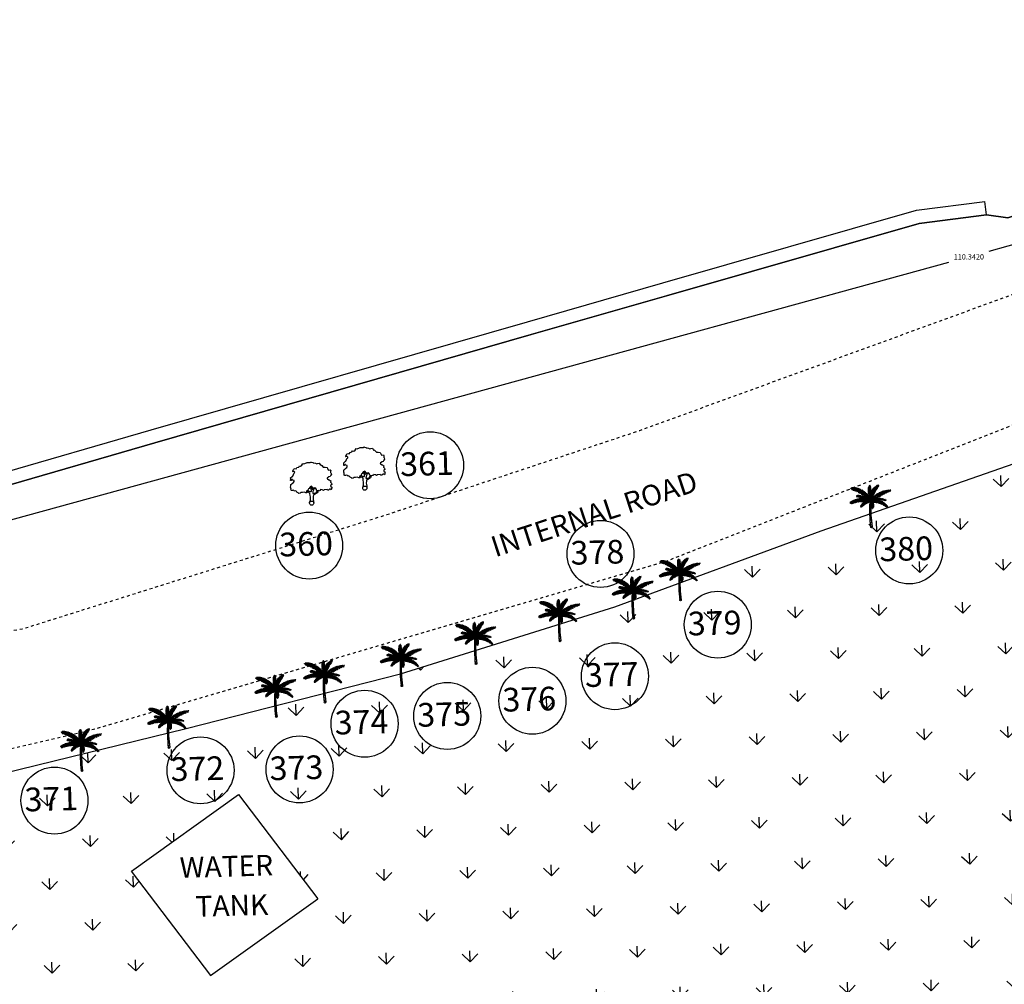
# Model space of a CAD drawing. Units: metres. Extents: x 279492 to 279998, y 2116899 to 2117277.
# Drawn here: x 279588 to 279622, y 2117173 to 2117206 of the extents above; entities that cross this region are included whole.
import ezdxf
from ezdxf.enums import TextEntityAlignment as Align

# ---------------------------------------------------------------- set-up
doc = ezdxf.new("R2010")
doc.units = ezdxf.units.M
doc.header["$MEASUREMENT"] = 0
doc.header["$PDMODE"] = 35
doc.header["$PDSIZE"] = 0.1
doc.linetypes.add('DASHED2', pattern=[0.375, 0.25, -0.125])
for name, color, linetype in [('BO', 2, 'Continuous'), ('DIM', 8, 'Continuous'), ('footpath', 252, 'Continuous'), ('HACH', 251, 'Continuous'), ('TEXT', 7, 'Continuous'), ('TREE', 94, 'Continuous'), ('WALL', 5, 'Continuous'), ('water tank', 122, 'Continuous')]:
    doc.layers.add(name, color=color, linetype=linetype)
doc.styles.add('AUDIT_D_091202190503-0', font='txt')
doc.styles.get("Standard").update_dxf_attribs({"font": 'BOOKOS.TTF'})
doc.linetypes.add('FENCELINE1', pattern='A,0.25,-0.1,[133,ltypeshp.shx,S=0.1,R=0,X=-0.1,Y=0],-0.1,1', length=1.45)
doc.dimstyles.get("Standard").update_dxf_attribs({"dimtxt": 0.18, "dimasz": 0.18, "dimexe": 0.18, "dimexo": 0.0625, "dimgap": 0.09, "dimtad": 0, "dimtih": 1, "dimtoh": 1, "dimdec": 4, "dimzin": 0, "dimdsep": 46, "dimtxsty": 'Standard', "dimcen": 0.09, "dimadec": 0, "dimazin": 0, "dimtfac": 1, "dimtdec": 4, "dimtofl": 0, "dimtmove": 0, "dimatfit": 3, "dimfxl": 1, "dimtolj": 1, "dimtzin": 0, "dimarcsym": 0})

# ---------------------------------------------------------------- blocks, each defined once
blk = doc.blocks.new('J1')
at = {"layer": 'TREE'}
for points in [[(-0.197, 0.074), (-0.106, 0.291), (-0.109, 0.616), (-0.134, 0.749), (-0.151, 0.935), (-0.236, 1.027), (-0.385, 1.103), (-0.432, 1.187), (-0.5, 1.164), (-0.453, 1.078), (-0.437, 1.01), (-0.545, 1.009), (-0.709, 1.097), (-0.861, 1.055), (-1.012, 1.069), (-1.095, 1.007), (-1.227, 0.975), (-1.281, 1.028), (-1.405, 1.089), (-1.452, 1.166), (-1.514, 1.236), (-1.576, 1.211), (-1.654, 1.257), (-1.732, 1.319), (-1.84, 1.287), (-1.917, 1.271), (-1.964, 1.301), (-1.981, 1.434), (-1.959, 1.527), (-1.997, 1.589), (-1.976, 1.753), (-1.968, 1.861), (-1.869, 1.93), (-1.793, 2.002), (-1.7, 2.049), (-1.645, 2.133), (-1.646, 2.235), (-1.801, 2.272), (-1.811, 2.358), (-1.857, 2.333), (-1.934, 2.255), (-1.987, 2.264), (-1.957, 2.403), (-1.973, 2.496), (-1.835, 2.636), (-1.758, 2.675), (-1.697, 2.823), (-1.652, 2.932), (-1.575, 2.995), (-1.553, 3.057), (-1.637, 3.109), (-1.755, 3.086), (-1.792, 3.108), (-1.755, 3.148), (-1.7, 3.233), (-1.679, 3.319), (-1.617, 3.366), (-1.495, 3.416), (-1.426, 3.361), (-1.343, 3.485), (-1.15, 3.54), (-1.081, 3.637), (-0.971, 3.623), (-0.847, 3.706), (-0.75, 3.872), (-0.64, 3.83), (-0.399, 3.927), (-0.33, 3.949), (-0.213, 3.944), (-0.16, 3.935), (-0.027, 3.952), (0.041, 3.992), (0.088, 3.977), (0.221, 3.954), (0.252, 3.916), (0.329, 3.908), (0.469, 3.878), (0.602, 3.811), (0.684, 3.844), (0.836, 3.844), (0.947, 3.665), (1.002, 3.678), (1.085, 3.623), (1.222, 3.457), (1.402, 3.457), (1.595, 3.416), (1.636, 3.278), (1.719, 3.154), (1.892, 3.175), (1.938, 3.107), (1.924, 3.005), (1.924, 2.937), (1.956, 2.897), (1.997, 2.758), (1.926, 2.664), (1.859, 2.533), (1.742, 2.502), (1.572, 2.398), (1.566, 2.352), (1.589, 2.306), (1.737, 2.223), (1.775, 2.208), (1.846, 2.162), (1.915, 2.116), (1.87, 1.983), (1.932, 1.93), (1.964, 1.884), (2.004, 1.76), (1.903, 1.689), (1.888, 1.605), (2.006, 1.488), (1.991, 1.426), (1.977, 1.34), (1.938, 1.24), (1.844, 1.301), (1.776, 1.307), (1.675, 1.213), (1.575, 1.222), (1.528, 1.274), (1.25, 1.249), (1.167, 1.193), (1.056, 1.276), (0.901, 1.315), (0.871, 1.237), (0.847, 1.19), (0.794, 1.19), (0.732, 1.196), (0.646, 1.164), (0.568, 1.173), (0.506, 1.234), (0.498, 1.327), (0.442, 1.426), (0.349, 1.465), (0.248, 1.44), (0.17, 1.439), (0.132, 1.503), (0.069, 1.611), (-0.017, 1.664), (-0.024, 1.626), (-0.116, 1.585), (-0.147, 1.517), (-0.217, 1.414), (-0.278, 1.383), (-0.324, 1.281), (-0.432, 1.187)], [(-0.11, 1.579), (-0.094, 1.524), (-0.047, 1.438), (-0.031, 1.36), (-0.021, 1.299), (-0.021, 1.261), (-0.021, 1.214), (-0.029, 1.137), (-0.059, 1.097), (-0.121, 1.105), (-0.184, 1.136), (-0.23, 1.158), (-0.299, 1.197), (-0.37, 1.234)], [(0.21, 1.433), (0.164, 1.377), (0.149, 1.324), (0.094, 1.33), (0.062, 1.401), (0.039, 1.472), (-0.024, 1.61)], [(0.349, 1.45), (0.248, 1.363), (0.218, 1.285), (0.181, 1.207), (0.157, 1.123), (0.151, 1.052), (0.136, 0.959), (0.152, 0.937), (0.199, 0.922), (0.236, 0.922), (0.307, 0.945), (0.446, 0.992), (0.476, 1.039), (0.531, 1.11), (0.562, 1.164)], [(0.655, 1.164), (0.624, 1.071), (0.57, 0.978), (0.308, 0.821), (0.237, 0.805), (0.191, 0.727), (0.17, 0.658), (0.147, 0.472), (0.163, 0.364), (0.192, 0.173), (0.206, 0)]]:
    blk.add_lwpolyline(points, dxfattribs=at)
blk.add_circle((0, 0), 0.206, dxfattribs=at)
blk = doc.blocks.new('C1')
at = {"layer": 'TREE'}
for p, q in [((-0.452, 0.963), (-0.446, 0.949)), ((-0.426, 0.963), (-0.452, 0.963)), ((-0.413, 0.942), (-0.426, 0.963)), ((-0.418, 0.962), (-0.407, 0.94)), ((-0.398, 0.961), (-0.418, 0.962)), ((-0.378, 0.932), (-0.398, 0.961)), ((-0.388, 0.96), (-0.375, 0.931)), ((-0.367, 0.958), (-0.388, 0.96)), ((-0.348, 0.923), (-0.367, 0.958)), ((-0.037, 0.965), (-0.035, 0.975)), ((-0.012, 0.935), (-0.037, 0.965)), ((-0.035, 0.975), (-0.014, 0.953)), ((-0.027, 0.992), (-0.032, 0.984)), ((-0.032, 0.984), (-0.012, 0.959)), ((-0.013, 0.975), (-0.027, 0.992)), ((-0.019, 1), (-0.023, 0.996)), ((-0.023, 0.996), (-0.013, 0.979)), ((-0.014, 0.994), (-0.019, 1)), ((-0.009, 1.003), (-0.014, 0.994)), ((-0.013, 0.979), (-0.003, 1.001)), ((0.002, 0.996), (-0.013, 0.974)), ((-0.012, 0.96), (0.006, 0.989)), ((0.007, 0.981), (-0.012, 0.954)), ((-0.012, 0.938), (0.008, 0.972)), ((0.01, 0.964), (-0.011, 0.929)), ((-0.003, 1.001), (-0.009, 1.003)), ((0.006, 0.989), (0.002, 0.996)), ((0.008, 0.972), (0.007, 0.981)), ((0.011, 0.951), (0.01, 0.964)), ((0.09, 0.942), (0.111, 0.963)), ((0.101, 0.923), (0.111, 0.963)), ((0.122, 0.972), (0.11, 0.931)), ((0.122, 0.972), (0.142, 0.988)), ((0.142, 0.988), (0.129, 0.952)), ((0.195, 0.964), (0.131, 0.952)), ((0.143, 0.967), (0.152, 0.995)), ((0.205, 0.981), (0.151, 0.972)), ((0.152, 0.995), (0.171, 1.006)), ((0.16, 0.984), (0.171, 1.006)), ((0.161, 0.981), (0.205, 0.989)), ((0.174, 1.006), (0.168, 0.99)), ((0.18, 1.012), (0.174, 1.006)), ((0.176, 0.997), (0.209, 1.004)), ((0.18, 1.001), (0.18, 1.012)), ((0.21, 1.01), (0.183, 1.003)), ((0.195, 0.964), (0.205, 0.981)), ((0.205, 0.989), (0.209, 1.004)), ((0.209, 1.004), (0.21, 1.01)), ((-0.47, 0.955), (-0.448, 0.953)), ((-0.468, 0.947), (-0.47, 0.955)), ((-0.437, 0.946), (-0.468, 0.947)), ((-0.465, 0.942), (-0.42, 0.943)), ((-0.458, 0.931), (-0.465, 0.942)), ((-0.385, 0.934), (-0.458, 0.931)), ((-0.45, 0.92), (-0.373, 0.931)), ((-0.434, 0.91), (-0.45, 0.92)), ((-0.34, 0.918), (-0.434, 0.91)), ((-0.415, 0.904), (-0.325, 0.914)), ((-0.398, 0.896), (-0.415, 0.904)), ((-0.293, 0.899), (-0.398, 0.896)), ((-0.383, 0.89), (-0.284, 0.895)), ((-0.353, 0.877), (-0.383, 0.89)), ((-0.358, 0.955), (-0.343, 0.921)), ((-0.336, 0.949), (-0.358, 0.955)), ((-0.251, 0.879), (-0.353, 0.877)), ((-0.332, 0.764), (-0.34, 0.76)), ((-0.34, 0.76), (-0.339, 0.754)), ((-0.339, 0.754), (-0.323, 0.761)), ((-0.337, 0.871), (-0.245, 0.874)), ((-0.302, 0.855), (-0.337, 0.871)), ((-0.337, 0.749), (-0.312, 0.757)), ((-0.334, 0.744), (-0.337, 0.749)), ((-0.315, 0.91), (-0.336, 0.949)), ((-0.336, 0.77), (-0.33, 0.771)), ((-0.336, 0.77), (-0.332, 0.764)), ((-0.297, 0.753), (-0.334, 0.744)), ((-0.324, 0.761), (-0.33, 0.771)), ((-0.328, 0.74), (-0.292, 0.751)), ((-0.313, 0.737), (-0.328, 0.74)), ((-0.32, 0.774), (-0.326, 0.772)), ((-0.326, 0.772), (-0.322, 0.761)), ((-0.323, 0.947), (-0.306, 0.906)), ((-0.305, 0.942), (-0.323, 0.947)), ((-0.307, 0.756), (-0.32, 0.774)), ((-0.313, 0.773), (-0.303, 0.755)), ((-0.302, 0.772), (-0.313, 0.773)), ((-0.279, 0.748), (-0.313, 0.737)), ((-0.307, 0.734), (-0.274, 0.745)), ((-0.295, 0.733), (-0.307, 0.734)), ((-0.289, 0.898), (-0.305, 0.942)), ((-0.216, 0.856), (-0.302, 0.855)), ((-0.286, 0.75), (-0.302, 0.772)), ((-0.296, 0.771), (-0.281, 0.749)), ((-0.282, 0.768), (-0.296, 0.771)), ((-0.255, 0.741), (-0.295, 0.733)), ((-0.292, 0.936), (-0.283, 0.896)), ((-0.269, 0.929), (-0.292, 0.936)), ((-0.291, 0.846), (-0.208, 0.851)), ((-0.274, 0.837), (-0.291, 0.846)), ((-0.284, 0.729), (-0.251, 0.739)), ((-0.275, 0.726), (-0.284, 0.729)), ((-0.269, 0.745), (-0.282, 0.768)), ((-0.275, 0.767), (-0.265, 0.744)), ((-0.261, 0.764), (-0.275, 0.767)), ((-0.236, 0.734), (-0.275, 0.726)), ((-0.184, 0.834), (-0.274, 0.837)), ((-0.271, 0.725), (-0.231, 0.733)), ((-0.258, 0.722), (-0.271, 0.725)), ((-0.254, 0.881), (-0.269, 0.929)), ((-0.248, 0.738), (-0.261, 0.764)), ((-0.258, 0.923), (-0.248, 0.877)), ((-0.235, 0.913), (-0.258, 0.923)), ((-0.258, 0.828), (-0.175, 0.828)), ((-0.232, 0.813), (-0.258, 0.828)), ((-0.218, 0.727), (-0.258, 0.722)), ((-0.255, 0.764), (-0.244, 0.736)), ((-0.243, 0.76), (-0.255, 0.764)), ((-0.251, 0.719), (-0.211, 0.726)), ((-0.235, 0.713), (-0.251, 0.719)), ((-0.226, 0.73), (-0.243, 0.76)), ((-0.221, 0.862), (-0.235, 0.913)), ((-0.195, 0.718), (-0.235, 0.713)), ((-0.233, 0.757), (-0.219, 0.729)), ((-0.222, 0.753), (-0.233, 0.757)), ((-0.155, 0.811), (-0.232, 0.813)), ((-0.228, 0.71), (-0.188, 0.717)), ((-0.225, 0.909), (-0.217, 0.859)), ((-0.21, 0.9), (-0.225, 0.909)), ((-0.205, 0.724), (-0.222, 0.753)), ((-0.22, 0.804), (-0.148, 0.805)), ((-0.201, 0.792), (-0.22, 0.804)), ((-0.213, 0.751), (-0.2, 0.722)), ((-0.199, 0.746), (-0.213, 0.751)), ((-0.198, 0.846), (-0.21, 0.9)), ((-0.201, 0.893), (-0.195, 0.843)), ((-0.186, 0.885), (-0.201, 0.893)), ((-0.129, 0.79), (-0.201, 0.792)), ((-0.181, 0.714), (-0.199, 0.746)), ((-0.19, 0.783), (-0.122, 0.784)), ((-0.176, 0.771), (-0.19, 0.783)), ((-0.19, 0.744), (-0.175, 0.713)), ((-0.177, 0.74), (-0.19, 0.744)), ((-0.175, 0.829), (-0.186, 0.885)), ((-0.157, 0.706), (-0.177, 0.74)), ((-0.109, 0.768), (-0.176, 0.771)), ((-0.175, 0.878), (-0.171, 0.825)), ((-0.156, 0.865), (-0.175, 0.878)), ((-0.166, 0.736), (-0.154, 0.703)), ((-0.155, 0.731), (-0.166, 0.736)), ((-0.164, 0.762), (-0.101, 0.763)), ((-0.151, 0.752), (-0.164, 0.762)), ((-0.151, 0.809), (-0.156, 0.865)), ((-0.132, 0.693), (-0.155, 0.731)), ((-0.089, 0.748), (-0.151, 0.752)), ((-0.149, 0.859), (-0.144, 0.802)), ((-0.133, 0.846), (-0.149, 0.859)), ((-0.146, 0.729), (-0.125, 0.69)), ((-0.129, 0.721), (-0.146, 0.729)), ((-0.142, 0.743), (-0.085, 0.745)), ((-0.125, 0.73), (-0.142, 0.743)), ((-0.127, 0.788), (-0.133, 0.846)), ((-0.105, 0.68), (-0.129, 0.721)), ((-0.125, 0.84), (-0.122, 0.783)), ((-0.111, 0.826), (-0.125, 0.84)), ((-0.07, 0.727), (-0.125, 0.73)), ((-0.12, 0.722), (-0.067, 0.723)), ((-0.108, 0.711), (-0.12, 0.722)), ((-0.104, 0.766), (-0.111, 0.826)), ((-0.103, 0.817), (-0.1, 0.762)), ((-0.09, 0.802), (-0.103, 0.817)), ((-0.081, 0.741), (-0.09, 0.802)), ((-0.083, 0.797), (-0.075, 0.734)), ((-0.064, 0.775), (-0.083, 0.797)), ((-0.052, 0.703), (-0.064, 0.775)), ((-0.053, 0.758), (-0.048, 0.697)), ((-0.042, 0.742), (-0.053, 0.758)), ((-0.045, 0.883), (-0.044, 0.899)), ((-0.008, 0.845), (-0.045, 0.883)), ((-0.045, 0.875), (-0.007, 0.837)), ((-0.045, 0.854), (-0.045, 0.875)), ((-0.007, 0.811), (-0.045, 0.854)), ((-0.044, 0.91), (-0.042, 0.927)), ((-0.009, 0.868), (-0.044, 0.91)), ((-0.044, 0.899), (-0.008, 0.86)), ((-0.044, 0.839), (-0.006, 0.803)), ((-0.044, 0.82), (-0.044, 0.839)), ((-0.006, 0.779), (-0.044, 0.82)), ((-0.043, 0.809), (-0.005, 0.771)), ((-0.042, 0.79), (-0.043, 0.809)), ((-0.042, 0.927), (-0.01, 0.89)), ((-0.006, 0.747), (-0.042, 0.79)), ((-0.028, 0.67), (-0.042, 0.742)), ((-0.04, 0.94), (-0.039, 0.954)), ((-0.01, 0.9), (-0.04, 0.94)), ((-0.04, 0.777), (-0.004, 0.739)), ((-0.037, 0.753), (-0.04, 0.777)), ((-0.039, 0.954), (-0.011, 0.925)), ((-0.004, 0.717), (-0.037, 0.753)), ((-0.034, 0.737), (-0.005, 0.71)), ((-0.029, 0.715), (-0.034, 0.737)), ((-0.029, 0.722), (-0.023, 0.662)), ((-0.018, 0.703), (-0.029, 0.722)), ((-0.016, 0.711), (-0.011, 0.748)), ((-0.011, 0.918), (0.011, 0.951)), ((0.013, 0.943), (-0.011, 0.913)), ((-0.011, 0.748), (0.002, 0.688)), ((-0.01, 0.897), (0.014, 0.931)), ((0.016, 0.922), (-0.009, 0.89)), ((-0.009, 0.875), (0.017, 0.91)), ((0.019, 0.897), (-0.008, 0.869)), ((-0.008, 0.851), (0.019, 0.886)), ((0.02, 0.875), (-0.008, 0.842)), ((-0.006, 0.819), (0.02, 0.859)), ((0.021, 0.846), (-0.006, 0.81)), ((-0.005, 0.773), (0.023, 0.822)), ((0.024, 0.803), (-0.005, 0.762)), ((-0.005, 0.733), (0.023, 0.779)), ((0.005, 0.701), (-0.005, 0.772)), ((0.023, 0.763), (-0.004, 0.727)), ((-0.004, 0.706), (0.023, 0.74)), ((0.021, 0.725), (-0.004, 0.694)), ((0, 0.672), (0.064, 0.74)), ((0.003, 0.798), (0.018, 0.835)), ((0.003, 0.798), (0.007, 0.719)), ((0.005, 0.706), (0.072, 0.761)), ((0.077, 0.773), (0.009, 0.72)), ((0.014, 0.931), (0.013, 0.943)), ((0.017, 0.91), (0.016, 0.922)), ((0.088, 0.796), (0.016, 0.753)), ((0.018, 0.835), (0.02, 0.766)), ((0.019, 0.886), (0.019, 0.897)), ((0.019, 0.701), (0.021, 0.725)), ((0.02, 0.859), (0.02, 0.875)), ((0.02, 0.766), (0.095, 0.811)), ((0.023, 0.822), (0.021, 0.846)), ((0.023, 0.779), (0.024, 0.803)), ((0.023, 0.74), (0.023, 0.763)), ((0.026, 0.851), (0.046, 0.886)), ((0.026, 0.783), (0.026, 0.851)), ((0.027, 0.69), (0.073, 0.737)), ((0.031, 0.797), (0.105, 0.831)), ((0.073, 0.737), (0.031, 0.659)), ((0.11, 0.837), (0.038, 0.813)), ((0.044, 0.827), (0.046, 0.886)), ((0.056, 0.9), (0.048, 0.839)), ((0.123, 0.861), (0.05, 0.84)), ((0.052, 0.677), (0.094, 0.753)), ((0.055, 0.849), (0.129, 0.871)), ((0.056, 0.9), (0.077, 0.927)), ((0.064, 0.74), (0.072, 0.761)), ((0.077, 0.927), (0.071, 0.877)), ((0.071, 0.876), (0.145, 0.896)), ((0.077, 0.773), (0.088, 0.796)), ((0.081, 0.894), (0.09, 0.942)), ((0.153, 0.907), (0.085, 0.891)), ((0.127, 0.775), (0.093, 0.711)), ((0.094, 0.753), (0.127, 0.775)), ((0.095, 0.811), (0.105, 0.831)), ((0.166, 0.926), (0.1, 0.915)), ((0.106, 0.926), (0.175, 0.937)), ((0.108, 0.721), (0.219, 0.731)), ((0.109, 0.723), (0.14, 0.779)), ((0.11, 0.837), (0.123, 0.861)), ((0.121, 0.941), (0.188, 0.954)), ((0.129, 0.871), (0.145, 0.896)), ((0.14, 0.779), (0.175, 0.802)), ((0.147, 0.747), (0.175, 0.802)), ((0.148, 0.749), (0.253, 0.752)), ((0.153, 0.907), (0.166, 0.926)), ((0.187, 0.809), (0.16, 0.755)), ((0.175, 0.937), (0.188, 0.954)), ((0.27, 0.76), (0.175, 0.763)), ((0.187, 0.809), (0.209, 0.819)), ((0.209, 0.819), (0.191, 0.773)), ((0.204, 0.78), (0.223, 0.825)), ((0.302, 0.779), (0.213, 0.784)), ((0.219, 0.731), (0.253, 0.752)), ((0.223, 0.825), (0.247, 0.835)), ((0.227, 0.793), (0.247, 0.835)), ((0.236, 0.794), (0.32, 0.788)), ((0.261, 0.84), (0.239, 0.799)), ((0.261, 0.84), (0.287, 0.85)), ((0.287, 0.85), (0.265, 0.809)), ((0.27, 0.76), (0.302, 0.779)), ((0.276, 0.811), (0.346, 0.801)), ((0.278, 0.816), (0.304, 0.856)), ((0.366, 0.809), (0.294, 0.818)), ((0.303, 0.824), (0.331, 0.862)), ((0.304, 0.856), (0.331, 0.862)), ((0.346, 0.866), (0.312, 0.825)), ((0.32, 0.788), (0.346, 0.801)), ((0.395, 0.823), (0.33, 0.833)), ((0.346, 0.866), (0.374, 0.872)), ((0.374, 0.872), (0.354, 0.842)), ((0.358, 0.84), (0.414, 0.828)), ((0.366, 0.809), (0.395, 0.823)), ((0.369, 0.845), (0.392, 0.875)), ((0.391, 0.852), (0.41, 0.878)), ((0.392, 0.875), (0.41, 0.878)), ((0.395, 0.851), (0.423, 0.88)), ((0.4, 0.85), (0.45, 0.843)), ((0.414, 0.828), (0.45, 0.843)), ((0.464, 0.848), (0.42, 0.857)), ((0.423, 0.88), (0.456, 0.883)), ((0.428, 0.859), (0.456, 0.883)), ((0.453, 0.866), (0.487, 0.885)), ((0.464, 0.848), (0.492, 0.857)), ((0.492, 0.857), (0.47, 0.865)), ((0.478, 0.853), (0.492, 0.857)), ((0.501, 0.885), (0.484, 0.871)), ((0.487, 0.885), (0.501, 0.885)), ((-0.496, 0.608), (-0.505, 0.604)), ((-0.505, 0.604), (-0.493, 0.598)), ((-0.493, 0.598), (-0.498, 0.589)), ((-0.498, 0.589), (-0.492, 0.584)), ((-0.473, 0.606), (-0.496, 0.608)), ((-0.492, 0.584), (-0.476, 0.603)), ((-0.479, 0.619), (-0.49, 0.612)), ((-0.49, 0.612), (-0.467, 0.608)), ((-0.47, 0.607), (-0.485, 0.581)), ((-0.485, 0.581), (-0.478, 0.579)), ((-0.451, 0.614), (-0.479, 0.619)), ((-0.478, 0.579), (-0.451, 0.614)), ((-0.46, 0.628), (-0.471, 0.624)), ((-0.471, 0.624), (-0.446, 0.617)), ((-0.444, 0.616), (-0.469, 0.578)), ((-0.469, 0.578), (-0.457, 0.579)), ((-0.43, 0.623), (-0.46, 0.628)), ((-0.457, 0.579), (-0.423, 0.624)), ((-0.44, 0.639), (-0.452, 0.634)), ((-0.452, 0.634), (-0.426, 0.625)), ((-0.419, 0.625), (-0.446, 0.582)), ((-0.446, 0.582), (-0.427, 0.589)), ((-0.407, 0.63), (-0.44, 0.639)), ((-0.416, 0.648), (-0.429, 0.644)), ((-0.429, 0.644), (-0.401, 0.632)), ((-0.427, 0.589), (-0.406, 0.628)), ((-0.4, 0.632), (-0.42, 0.59)), ((-0.42, 0.59), (-0.408, 0.593)), ((-0.385, 0.637), (-0.416, 0.648)), ((-0.394, 0.656), (-0.408, 0.652)), ((-0.408, 0.652), (-0.382, 0.639)), ((-0.408, 0.593), (-0.385, 0.636)), ((-0.381, 0.637), (-0.402, 0.595)), ((-0.402, 0.595), (-0.389, 0.599)), ((-0.365, 0.642), (-0.394, 0.656)), ((-0.389, 0.599), (-0.364, 0.641)), ((-0.371, 0.664), (-0.386, 0.661)), ((-0.386, 0.661), (-0.36, 0.643)), ((-0.36, 0.642), (-0.383, 0.6)), ((-0.383, 0.6), (-0.367, 0.603)), ((-0.338, 0.647), (-0.371, 0.664)), ((-0.367, 0.603), (-0.339, 0.647)), ((-0.351, 0.67), (-0.364, 0.667)), ((-0.364, 0.667), (-0.333, 0.649)), ((-0.333, 0.648), (-0.36, 0.606)), ((-0.36, 0.606), (-0.341, 0.608)), ((-0.309, 0.653), (-0.351, 0.67)), ((-0.341, 0.608), (-0.309, 0.652)), ((-0.314, 0.678), (-0.34, 0.673)), ((-0.34, 0.673), (-0.305, 0.656)), ((-0.304, 0.653), (-0.33, 0.611)), ((-0.33, 0.611), (-0.318, 0.614)), ((-0.318, 0.614), (-0.283, 0.655)), ((-0.283, 0.657), (-0.314, 0.678)), ((-0.281, 0.655), (-0.306, 0.615)), ((-0.306, 0.615), (-0.292, 0.618)), ((-0.288, 0.684), (-0.303, 0.681)), ((-0.303, 0.681), (-0.271, 0.658)), ((-0.292, 0.618), (-0.264, 0.658)), ((-0.249, 0.66), (-0.288, 0.684)), ((-0.258, 0.658), (-0.281, 0.619)), ((-0.281, 0.619), (-0.271, 0.62)), ((-0.259, 0.688), (-0.277, 0.685)), ((-0.277, 0.685), (-0.242, 0.66)), ((-0.271, 0.62), (-0.237, 0.659)), ((-0.232, 0.66), (-0.263, 0.62)), ((-0.263, 0.62), (-0.245, 0.623)), ((-0.221, 0.661), (-0.259, 0.688)), ((-0.23, 0.506), (-0.249, 0.498)), ((-0.249, 0.498), (-0.249, 0.491)), ((-0.249, 0.491), (-0.241, 0.492)), ((-0.241, 0.515), (-0.246, 0.506)), ((-0.246, 0.506), (-0.221, 0.511)), ((-0.226, 0.689), (-0.245, 0.688)), ((-0.245, 0.688), (-0.212, 0.661)), ((-0.245, 0.623), (-0.207, 0.661)), ((-0.212, 0.523), (-0.241, 0.515)), ((-0.241, 0.492), (-0.23, 0.502)), ((-0.232, 0.532), (-0.239, 0.523)), ((-0.239, 0.523), (-0.205, 0.528)), ((-0.203, 0.66), (-0.233, 0.624)), ((-0.233, 0.624), (-0.216, 0.625)), ((-0.191, 0.543), (-0.232, 0.532)), ((-0.23, 0.502), (-0.23, 0.491)), ((-0.23, 0.491), (-0.222, 0.493)), ((-0.216, 0.706), (-0.228, 0.71)), ((-0.186, 0.661), (-0.226, 0.689)), ((-0.217, 0.555), (-0.226, 0.543)), ((-0.226, 0.543), (-0.185, 0.548)), ((-0.222, 0.493), (-0.22, 0.513)), ((-0.169, 0.563), (-0.217, 0.555)), ((-0.216, 0.516), (-0.217, 0.496)), ((-0.217, 0.496), (-0.206, 0.501)), ((-0.168, 0.709), (-0.216, 0.706)), ((-0.216, 0.625), (-0.171, 0.66)), ((-0.212, 0.689), (-0.172, 0.66)), ((-0.185, 0.688), (-0.212, 0.689)), ((-0.198, 0.576), (-0.208, 0.563)), ((-0.208, 0.563), (-0.163, 0.567)), ((-0.206, 0.501), (-0.202, 0.532)), ((-0.167, 0.66), (-0.203, 0.625)), ((-0.203, 0.625), (-0.188, 0.627)), ((-0.202, 0.701), (-0.162, 0.706)), ((-0.19, 0.695), (-0.202, 0.701)), ((-0.197, 0.537), (-0.2, 0.505)), ((-0.2, 0.505), (-0.19, 0.516)), ((-0.142, 0.582), (-0.198, 0.576)), ((-0.141, 0.698), (-0.19, 0.695)), ((-0.19, 0.516), (-0.185, 0.548)), ((-0.188, 0.627), (-0.142, 0.659)), ((-0.178, 0.595), (-0.188, 0.587)), ((-0.188, 0.587), (-0.136, 0.584)), ((-0.14, 0.658), (-0.185, 0.688)), ((-0.181, 0.551), (-0.185, 0.519)), ((-0.185, 0.519), (-0.175, 0.526)), ((-0.132, 0.657), (-0.179, 0.626)), ((-0.179, 0.626), (-0.15, 0.628)), ((-0.118, 0.595), (-0.178, 0.595)), ((-0.177, 0.691), (-0.134, 0.694)), ((-0.165, 0.684), (-0.177, 0.691)), ((-0.175, 0.526), (-0.168, 0.564)), ((-0.163, 0.567), (-0.169, 0.532)), ((-0.169, 0.532), (-0.156, 0.54)), ((-0.154, 0.61), (-0.166, 0.602)), ((-0.166, 0.602), (-0.111, 0.597)), ((-0.11, 0.683), (-0.165, 0.684)), ((-0.164, 0.687), (-0.13, 0.657)), ((-0.136, 0.684), (-0.164, 0.687)), ((-0.156, 0.54), (-0.148, 0.577)), ((-0.098, 0.606), (-0.154, 0.61)), ((-0.15, 0.628), (-0.1, 0.653)), ((-0.143, 0.58), (-0.15, 0.545)), ((-0.15, 0.545), (-0.139, 0.55)), ((-0.148, 0.677), (-0.102, 0.679)), ((-0.129, 0.668), (-0.148, 0.677)), ((-0.128, 0.624), (-0.143, 0.617)), ((-0.143, 0.617), (-0.093, 0.608)), ((-0.139, 0.55), (-0.128, 0.589)), ((-0.091, 0.652), (-0.136, 0.684)), ((-0.096, 0.652), (-0.134, 0.628)), ((-0.134, 0.628), (-0.125, 0.627)), ((-0.08, 0.669), (-0.129, 0.668)), ((-0.122, 0.592), (-0.129, 0.558)), ((-0.129, 0.558), (-0.118, 0.566)), ((-0.076, 0.616), (-0.128, 0.624)), ((-0.125, 0.627), (-0.072, 0.649)), ((-0.104, 0.634), (-0.119, 0.629)), ((-0.119, 0.629), (-0.069, 0.617)), ((-0.118, 0.716), (-0.099, 0.678)), ((-0.103, 0.709), (-0.118, 0.716)), ((-0.118, 0.684), (-0.075, 0.651)), ((-0.092, 0.682), (-0.118, 0.684)), ((-0.118, 0.663), (-0.075, 0.666)), ((-0.103, 0.657), (-0.118, 0.663)), ((-0.118, 0.566), (-0.104, 0.602)), ((-0.099, 0.603), (-0.111, 0.569)), ((-0.111, 0.569), (-0.093, 0.58)), ((-0.064, 0.647), (-0.11, 0.626)), ((-0.11, 0.626), (-0.076, 0.625)), ((-0.053, 0.706), (-0.108, 0.711)), ((-0.051, 0.623), (-0.104, 0.634)), ((-0.079, 0.669), (-0.103, 0.709)), ((-0.056, 0.656), (-0.103, 0.657)), ((-0.099, 0.702), (-0.05, 0.701)), ((-0.089, 0.692), (-0.099, 0.702)), ((-0.093, 0.65), (-0.051, 0.653)), ((-0.077, 0.641), (-0.093, 0.65)), ((-0.093, 0.58), (-0.08, 0.613)), ((-0.051, 0.648), (-0.092, 0.682)), ((-0.082, 0.64), (-0.092, 0.637)), ((-0.092, 0.637), (-0.049, 0.624)), ((-0.09, 0.702), (-0.075, 0.666)), ((-0.076, 0.695), (-0.09, 0.702)), ((-0.035, 0.683), (-0.089, 0.692)), ((-0.075, 0.614), (-0.086, 0.582)), ((-0.086, 0.582), (-0.072, 0.59)), ((-0.024, 0.63), (-0.082, 0.64)), ((-0.077, 0.68), (-0.032, 0.677)), ((-0.066, 0.665), (-0.077, 0.68)), ((-0.031, 0.642), (-0.077, 0.641)), ((-0.059, 0.658), (-0.076, 0.695)), ((-0.076, 0.625), (-0.039, 0.641)), ((-0.074, 0.681), (-0.04, 0.647)), ((-0.051, 0.678), (-0.074, 0.681)), ((-0.072, 0.59), (-0.057, 0.62)), ((-0.051, 0.621), (-0.067, 0.592)), ((-0.067, 0.592), (-0.053, 0.597)), ((-0.017, 0.652), (-0.066, 0.665)), ((-0.064, 0.69), (-0.055, 0.654)), ((-0.051, 0.683), (-0.064, 0.69)), ((-0.064, 0.634), (-0.027, 0.64)), ((-0.053, 0.625), (-0.064, 0.634)), ((-0.01, 0.632), (-0.053, 0.625)), ((-0.053, 0.597), (-0.033, 0.627)), ((-0.042, 0.649), (-0.051, 0.683)), ((-0.015, 0.638), (-0.051, 0.678)), ((-0.044, 0.678), (-0.038, 0.646)), ((-0.027, 0.668), (-0.044, 0.678)), ((-0.029, 0.628), (-0.042, 0.602)), ((-0.042, 0.602), (-0.029, 0.606)), ((-0.004, 0.692), (-0.029, 0.715)), ((-0.029, 0.606), (-0.017, 0.63)), ((-0.01, 0.631), (-0.027, 0.668)), ((-0.026, 0.701), (-0.004, 0.687)), ((-0.022, 0.686), (-0.026, 0.701)), ((-0.004, 0.666), (-0.022, 0.686)), ((-0.014, 0.631), (-0.021, 0.609)), ((-0.021, 0.609), (-0.01, 0.611)), ((-0.019, 0.67), (-0.019, 0.648)), ((-0.004, 0.655), (-0.019, 0.67)), ((-0.019, 0.648), (-0.002, 0.628)), ((-0.01, 0.643), (-0.018, 0.703)), ((-0.005, 0.628), (-0.018, 0.596)), ((-0.018, 0.596), (-0.01, 0.585)), ((-0.016, 0.711), (-0.005, 0.658)), ((-0.01, 0.611), (-0.002, 0.631)), ((-0.01, 0.585), (0.006, 0.62)), ((0.008, 0.614), (-0.007, 0.58)), ((-0.007, 0.58), (-0.002, 0.572)), ((0.045, 0.623), (-0.005, 0.634)), ((-0.004, 0.659), (0.019, 0.701)), ((0.038, 0.67), (-0.003, 0.643)), ((-0.002, 0.642), (0.042, 0.696)), ((-0.002, 0.628), (0.039, 0.658)), ((-0.002, 0.572), (0.013, 0.604)), ((0.047, 0.707), (-0.001, 0.663)), ((0.016, 0.599), (0.002, 0.567)), ((0.002, 0.567), (0.006, 0.555)), ((0.027, 0.69), (0.004, 0.639)), ((0.005, 0.622), (0.048, 0.612)), ((0.006, 0.555), (0.023, 0.585)), ((0.007, 0.641), (0.095, 0.658)), ((0.008, 0.616), (0.051, 0.606)), ((0.025, 0.576), (0.01, 0.547)), ((0.01, 0.547), (0.015, 0.535)), ((0.055, 0.596), (0.013, 0.607)), ((0.015, 0.535), (0.029, 0.565)), ((0.016, 0.631), (0.052, 0.633)), ((0.016, 0.601), (0.059, 0.587)), ((0.018, 0.63), (0.047, 0.603)), ((0.032, 0.56), (0.018, 0.525)), ((0.018, 0.525), (0.02, 0.515)), ((0.02, 0.515), (0.037, 0.543)), ((0.062, 0.574), (0.022, 0.587)), ((0.023, 0.634), (0.062, 0.628)), ((0.038, 0.536), (0.023, 0.509)), ((0.023, 0.509), (0.024, 0.499)), ((0.024, 0.636), (0.055, 0.67)), ((0.024, 0.631), (0.059, 0.655)), ((0.024, 0.499), (0.04, 0.52)), ((0.025, 0.58), (0.064, 0.569)), ((0.041, 0.514), (0.025, 0.494)), ((0.025, 0.494), (0.027, 0.484)), ((0.027, 0.484), (0.044, 0.5)), ((0.043, 0.495), (0.027, 0.476)), ((0.027, 0.466), (0.045, 0.482)), ((0.065, 0.558), (0.028, 0.569)), ((0.03, 0.566), (0.068, 0.551)), ((0.068, 0.543), (0.033, 0.556)), ((0.035, 0.549), (0.07, 0.534)), ((0.039, 0.658), (0.038, 0.67)), ((0.068, 0.525), (0.038, 0.538)), ((0.04, 0.535), (0.07, 0.516)), ((0.068, 0.509), (0.04, 0.523)), ((0.071, 0.601), (0.041, 0.632)), ((0.042, 0.696), (0.047, 0.707)), ((0.042, 0.517), (0.067, 0.501)), ((0.043, 0.501), (0.065, 0.484)), ((0.067, 0.49), (0.044, 0.504)), ((0.063, 0.474), (0.044, 0.488)), ((0.076, 0.632), (0.045, 0.643)), ((0.048, 0.612), (0.045, 0.623)), ((0.045, 0.482), (0.062, 0.469)), ((0.047, 0.603), (0.071, 0.601)), ((0.049, 0.675), (0.129, 0.681)), ((0.051, 0.632), (0.083, 0.6)), ((0.051, 0.606), (0.055, 0.596)), ((0.053, 0.645), (0.09, 0.636)), ((0.098, 0.657), (0.054, 0.631)), ((0.055, 0.67), (0.081, 0.678)), ((0.059, 0.655), (0.098, 0.657)), ((0.059, 0.587), (0.062, 0.574)), ((0.081, 0.678), (0.06, 0.647)), ((0.145, 0.689), (0.062, 0.686)), ((0.062, 0.628), (0.076, 0.632)), ((0.065, 0.484), (0.063, 0.474)), ((0.064, 0.569), (0.065, 0.558)), ((0.067, 0.501), (0.067, 0.49)), ((0.068, 0.631), (0.114, 0.656)), ((0.068, 0.551), (0.068, 0.543)), ((0.07, 0.534), (0.068, 0.525)), ((0.07, 0.516), (0.068, 0.509)), ((0.07, 0.651), (0.1, 0.682)), ((0.102, 0.597), (0.073, 0.631)), ((0.11, 0.64), (0.076, 0.652)), ((0.083, 0.6), (0.102, 0.597)), ((0.084, 0.631), (0.111, 0.596)), ((0.086, 0.655), (0.124, 0.643)), ((0.09, 0.636), (0.11, 0.64)), ((0.14, 0.655), (0.092, 0.63)), ((0.093, 0.709), (0.188, 0.711)), ((0.129, 0.681), (0.095, 0.658)), ((0.121, 0.686), (0.1, 0.658)), ((0.1, 0.682), (0.121, 0.686)), ((0.128, 0.594), (0.104, 0.63)), ((0.105, 0.63), (0.153, 0.652)), ((0.107, 0.659), (0.133, 0.687)), ((0.144, 0.646), (0.109, 0.659)), ((0.111, 0.596), (0.128, 0.594)), ((0.114, 0.656), (0.14, 0.655)), ((0.117, 0.628), (0.135, 0.592)), ((0.119, 0.661), (0.156, 0.647)), ((0.124, 0.643), (0.144, 0.646)), ((0.178, 0.647), (0.125, 0.626)), ((0.15, 0.689), (0.132, 0.663)), ((0.133, 0.687), (0.15, 0.689)), ((0.135, 0.664), (0.161, 0.69)), ((0.152, 0.588), (0.135, 0.626)), ((0.135, 0.592), (0.152, 0.588)), ((0.169, 0.649), (0.138, 0.665)), ((0.138, 0.625), (0.195, 0.644)), ((0.176, 0.65), (0.144, 0.665)), ((0.144, 0.623), (0.162, 0.585)), ((0.145, 0.689), (0.188, 0.711)), ((0.153, 0.652), (0.178, 0.647)), ((0.176, 0.69), (0.156, 0.666)), ((0.156, 0.647), (0.169, 0.649)), ((0.161, 0.69), (0.176, 0.69)), ((0.162, 0.585), (0.18, 0.581)), ((0.219, 0.636), (0.163, 0.619)), ((0.164, 0.667), (0.188, 0.69)), ((0.18, 0.581), (0.164, 0.618)), ((0.165, 0.667), (0.196, 0.651)), ((0.206, 0.651), (0.171, 0.667)), ((0.172, 0.617), (0.185, 0.578)), ((0.196, 0.651), (0.176, 0.65)), ((0.178, 0.616), (0.237, 0.629)), ((0.203, 0.689), (0.179, 0.668)), ((0.185, 0.578), (0.199, 0.575)), ((0.186, 0.668), (0.223, 0.651)), ((0.187, 0.668), (0.216, 0.688)), ((0.188, 0.69), (0.203, 0.689)), ((0.199, 0.575), (0.192, 0.611)), ((0.195, 0.644), (0.219, 0.636)), ((0.232, 0.65), (0.196, 0.668)), ((0.198, 0.609), (0.206, 0.572)), ((0.262, 0.618), (0.203, 0.607)), ((0.23, 0.687), (0.206, 0.669)), ((0.223, 0.651), (0.206, 0.651)), ((0.206, 0.572), (0.222, 0.567)), ((0.212, 0.604), (0.276, 0.61)), ((0.213, 0.668), (0.244, 0.685)), ((0.213, 0.667), (0.252, 0.649)), ((0.222, 0.567), (0.213, 0.604)), ((0.216, 0.688), (0.23, 0.687)), ((0.222, 0.6), (0.228, 0.564)), ((0.263, 0.648), (0.226, 0.667)), ((0.228, 0.564), (0.243, 0.558)), ((0.252, 0.649), (0.232, 0.65)), ((0.261, 0.682), (0.234, 0.668)), ((0.243, 0.558), (0.236, 0.595)), ((0.237, 0.629), (0.262, 0.618)), ((0.299, 0.597), (0.238, 0.593)), ((0.239, 0.666), (0.272, 0.679)), ((0.243, 0.591), (0.256, 0.553)), ((0.244, 0.685), (0.261, 0.682)), ((0.248, 0.589), (0.31, 0.587)), ((0.251, 0.664), (0.283, 0.646)), ((0.287, 0.676), (0.254, 0.664)), ((0.256, 0.553), (0.267, 0.547)), ((0.267, 0.547), (0.261, 0.582)), ((0.283, 0.646), (0.263, 0.648)), ((0.299, 0.643), (0.265, 0.662)), ((0.266, 0.663), (0.301, 0.672)), ((0.267, 0.579), (0.278, 0.541)), ((0.272, 0.679), (0.287, 0.676)), ((0.276, 0.61), (0.299, 0.597)), ((0.328, 0.575), (0.277, 0.574)), ((0.278, 0.541), (0.289, 0.536)), ((0.289, 0.536), (0.283, 0.572)), ((0.288, 0.657), (0.317, 0.639)), ((0.324, 0.664), (0.289, 0.658)), ((0.289, 0.567), (0.299, 0.53)), ((0.29, 0.567), (0.345, 0.561)), ((0.317, 0.639), (0.299, 0.643)), ((0.299, 0.53), (0.308, 0.525)), ((0.328, 0.637), (0.3, 0.655)), ((0.301, 0.672), (0.324, 0.664)), ((0.308, 0.525), (0.301, 0.559)), ((0.303, 0.655), (0.335, 0.659)), ((0.354, 0.551), (0.309, 0.552)), ((0.31, 0.587), (0.328, 0.575)), ((0.311, 0.553), (0.313, 0.522)), ((0.313, 0.522), (0.325, 0.514)), ((0.318, 0.548), (0.367, 0.538)), ((0.356, 0.651), (0.324, 0.65)), ((0.324, 0.649), (0.344, 0.633)), ((0.325, 0.514), (0.324, 0.543)), ((0.344, 0.633), (0.328, 0.637)), ((0.329, 0.539), (0.334, 0.509)), ((0.334, 0.509), (0.344, 0.502)), ((0.335, 0.659), (0.356, 0.651)), ((0.357, 0.629), (0.335, 0.645)), ((0.336, 0.646), (0.366, 0.644)), ((0.378, 0.525), (0.336, 0.533)), ((0.344, 0.502), (0.343, 0.528)), ((0.345, 0.561), (0.354, 0.551)), ((0.347, 0.524), (0.389, 0.511)), ((0.348, 0.523), (0.353, 0.495)), ((0.353, 0.495), (0.362, 0.489)), ((0.37, 0.626), (0.357, 0.629)), ((0.359, 0.637), (0.37, 0.626)), ((0.38, 0.637), (0.359, 0.637)), ((0.362, 0.489), (0.363, 0.51)), ((0.366, 0.644), (0.38, 0.637)), ((0.396, 0.501), (0.366, 0.507)), ((0.367, 0.538), (0.378, 0.525)), ((0.37, 0.504), (0.368, 0.485)), ((0.368, 0.485), (0.376, 0.478)), ((0.375, 0.5), (0.402, 0.49)), ((0.376, 0.478), (0.38, 0.496)), ((0.385, 0.488), (0.383, 0.472)), ((0.41, 0.48), (0.388, 0.485)), ((0.389, 0.511), (0.396, 0.501)), ((0.39, 0.466), (0.393, 0.48)), ((0.393, 0.479), (0.413, 0.471)), ((0.402, 0.49), (0.41, 0.48)), ((0.027, 0.476), (0.027, 0.466)), ((0.044, 0.475), (0.028, 0.459)), ((0.028, 0.459), (0.032, 0.451)), ((0.032, 0.451), (0.044, 0.466)), ((0.045, 0.462), (0.038, 0.449)), ((0.038, 0.449), (0.046, 0.445)), ((0.06, 0.459), (0.043, 0.471)), ((0.06, 0.463), (0.045, 0.473)), ((0.046, 0.458), (0.057, 0.45)), ((0.046, 0.445), (0.046, 0.458)), ((0.057, 0.45), (0.06, 0.459)), ((0.062, 0.469), (0.06, 0.463)), ((0.383, 0.472), (0.39, 0.466)), ((0.396, 0.475), (0.395, 0.46)), ((0.395, 0.46), (0.402, 0.452)), ((0.42, 0.459), (0.402, 0.467)), ((0.402, 0.452), (0.405, 0.464)), ((0.413, 0.471), (0.42, 0.459))]:
    blk.add_line(p, q, dxfattribs=at)
blk.add_circle((0, 0), 0.0189, dxfattribs=at)
for centre, radius, start, end in [((-7.691, 0.587), 7.688, 0.2823, 3.1094), ((0.498, 0.613), 0.502, 128.784, 177.555), ((-0.563, 0.32), 0.639, 28.9144, 79.6889), ((-0.629, -0.419), 1.218, 59.3308, 75.8055), ((0.607, 0.006), 0.873, 97.1917, 134.3843), ((-0.201, -0.045), 0.706, 74.0979, 114.5114), ((0.053, 0.273), 0.365, 98.2584, 141.2194), ((3.401, 0.313), 3.434, 175.2429, 185.2256), ((-0.019, 0.522), 0.0407, 255.9857, 293.6471), ((-0.018, 0.55), 0.0407, 256.078, 292.5058), ((-0.017, 0.581), 0.0407, 257.8305, 292.9899), ((3.681, 0.407), 3.685, 177.3486, 186.341), ((0.194, 0.206), 0.461, 68.0316, 114.8403), ((-0.271, 0.468), 0.316, 357.7321, 29.667), ((0.056, 0.186), 0.446, 37.2441, 96.2643), ((-0.022, 0.388), 0.0372, 253.2628, 300.6262), ((-0.022, 0.334), 0.0372, 252.9386, 302.6546), ((-0.021, 0.297), 0.0372, 251.1939, 302.3291), ((-0.021, 0.456), 0.0407, 255.1587, 295.5603), ((-0.021, 0.427), 0.0407, 254.0356, 295.5871), ((-0.02, 0.48), 0.0407, 254.4082, 293.7608), ((-0.02, 0.251), 0.0372, 251.6217, 304.6657), ((-0.017, 0.203), 0.0372, 248.5339, 303.269), ((-0.017, 0.141), 0.0372, 254.8913, 312.7261), ((-0.009, 0.085), 0.0372, 248.2643, 307.2998)]:
    blk.add_arc(centre, radius, start, end, dxfattribs=at)
blk = doc.blocks.new('*D20')
at = {"layer": 'Defpoints', "color": 0, "transparency": 16777216}
for p in [(279673.2, 2117214.043), (279566.793, 2117184.839), (279567.212, 2117183.311)]:
    blk.add_point(p, dxfattribs=at)
at = {"layer": 'DIM', "color": 0, "lineweight": -2, "transparency": 16777216}
for p, q in [((279673.216, 2117213.983), (279673.667, 2117212.342)), ((279673.445, 2117212.468), (279621.089, 2117198.098)), ((279567.386, 2117183.358), (279619.743, 2117197.728)), ((279566.809, 2117184.778), (279567.26, 2117183.137))]:
    blk.add_line(p, q, dxfattribs=at)
at = {"layer": 'DIM', "color": 0, "transparency": 16777216}
for points in [[(279673.437, 2117212.497), (279673.453, 2117212.439), (279673.619, 2117212.515)], [(279567.378, 2117183.387), (279567.394, 2117183.329), (279567.212, 2117183.311)]]:
    blk.add_solid(points, dxfattribs=at)
at = {"layer": 'DIM', "color": 0, "transparency": 16777216, "insert": (279620.416, 2117197.913), "char_height": 0.18, "attachment_point": 5}
blk.add_mtext('\\A1;110.3420', dxfattribs=at)

msp = doc.modelspace()

# ---------------------------------------------------------------- hatches: boundary and pattern name
at = {"layer": 'HACH'}
h = msp.add_hatch(dxfattribs=at)
h.set_pattern_fill('GRASS', color=70, scale=2, angle=1.575025)
h.set_pattern_definition([(91.57503, (278995.2077, 2116196.7488), (-1.4525502, 1.3748083), [0.375, -2.453427]), (46.57503, (278995.2077, 2116196.7488), (-1.4525502, 1.3748083), [0.375, -1.625]), (136.57503, (278995.2077, 2116196.7488), (-1.3748083, -1.4525502), [0.375, -1.625])])
h.paths.add_polyline_path([(279625.65183, 2117175.69003), (279628.69307, 2117176.79721), (279628.18606, 2117178.22665), (279623.54762, 2117191.42214), (279622.42821, 2117191.09425), (279615.42461, 2117188.65482), (279608.44364, 2117186.08397), (279601.19808, 2117183.82197), (279593.95724, 2117181.97025), (279586.62567, 2117180.18006), (279577.53485, 2117178.87086), (279588.35364, 2117167.74343), (279590.73608, 2117170.05237), (279614.50364, 2117145.52822), (279625.64081, 2117134.03299), (279628.00934, 2117131.57216), (279630.66606, 2117128.99921), (279634.5468, 2117129.35301), (279639.23492, 2117128.97673), (279641.81262, 2117130.15102), (279639.11272, 2117137.7867), (279631.38276, 2117159.50844)])
h.paths.add_polyline_path([(279598.40801, 2117176.21841), (279594.77727, 2117173.62783), (279592.08849, 2117177.14826), (279595.71923, 2117179.73884)], flags=16)
h.paths.add_polyline_path([(279624.39812, 2117144.11864), (279627.65572, 2117140.83094), (279624.42397, 2117137.56588), (279621.13466, 2117140.85271)], flags=16)
h.paths.add_polyline_path([(279594.05271, 2117175.42822), (279596.96828, 2117175.50839), (279596.93942, 2117176.55799), (279594.02385, 2117176.47783)], flags=8)
h.paths.add_polyline_path([(279593.40323, 2117176.73885), (279597.25178, 2117176.84467), (279597.22292, 2117177.89427), (279593.37437, 2117177.78845)], flags=8)
h.paths.add_polyline_path([(279623.06448, 2117139.43339), (279625.98004, 2117139.51355), (279625.95118, 2117140.56316), (279623.03562, 2117140.48299)], flags=8)
h.paths.add_polyline_path([(279622.415, 2117140.74401), (279626.26354, 2117140.84983), (279626.23468, 2117141.89944), (279622.38614, 2117141.79362)], flags=8)

# ---------------------------------------------------------------- linework, layer by layer
at = {"layer": 'BO', "elevation": 42.511, "flags": 128}
msp.add_lwpolyline([(279647.70827, 2117207.41126), (279643.70128, 2117205.68247), (279639.0725, 2117204.19168), (279637.61024, 2117203.7083), (279634.69865, 2117202.96199), (279631.85714, 2117202.1776), (279630.486, 2117201.79977), (279627.56022, 2117201.02406), (279624.06647, 2117199.98463), (279621.72916, 2117199.23611), (279621.01613, 2117199.33655), (279618.73826, 2117199.04583), (279610.19623, 2117196.60112), (279605.61468, 2117195.28469), (279592.89434, 2117191.62968), (279587.59839, 2117190.09954)], dxfattribs=at)
at = {"layer": 'DIM'}
for centre in [(279602.2004, 2117190.86891, 42.511), (279598.1125, 2117188.15462, 42.511), (279607.96231, 2117187.8751, 42.511), (279618.40153, 2117187.99127, 42.511), (279611.92721, 2117185.4836, 42.511), (279608.44913, 2117183.74233, 42.511), (279605.65949, 2117182.91061, 42.511), (279599.98682, 2117182.13619, 42.511), (279602.78115, 2117182.39773, 42.511), (279594.4392, 2117180.56146, 42.511), (279597.78675, 2117180.59182, 42.511), (279589.50021, 2117179.53886, 42.511)]:
    msp.add_circle(centre, 1.13158, dxfattribs=at)
at = {"layer": 'footpath', "linetype": 'DASHED2', "ltscale": 0.03, "elevation": 42.511, "flags": 128}
msp.add_lwpolyline([(279535.63815, 2117126.59837), (279533.72263, 2117131.50258), (279533.95491, 2117136.77095), (279538.82258, 2117149.8747), (279543.81673, 2117161.68943), (279549.2312, 2117168.6959), (279553.25664, 2117172.44596), (279558.69274, 2117175.60957), (279563.15401, 2117177.33484), (279569.74159, 2117180.64216), (279575.0192, 2117182.83905), (279579.8628, 2117183.90258), (279588.41049, 2117185.34106), (279600.73699, 2117189.20333), (279609.2871, 2117192.04541), (279621.88359, 2117196.63937), (279633.7183, 2117200.15929, -0.15365138), (279634.01848, 2117200.15454), (279643.38514, 2117197.04278, 0.00371553), (279643.3922, 2117197.04049), (279645.28282, 2117196.44345), (279653.69284, 2117195.03007), (279659.77947, 2117198.18356, -0.77252115), (279659.77947, 2117198.18356), (279659.77947, 2117198.18356), (279668.44333, 2117209.07681), (279674.73484, 2117211.32759), (279684.38156, 2117212.30711), (279689.57099, 2117210.28898), (279691.74017, 2117205.58282), (279692.72731, 2117195.80426), (279694.13579, 2117182.85408), (279695.57899, 2117169.33264), (279696.44445, 2117160.70517)], format="xyb", dxfattribs=at)
msp.add_lwpolyline([(279539.17377, 2117136.01111), (279543.35792, 2117149.48821), (279548.90641, 2117161.11611), (279552.11289, 2117164.85365), (279557.58543, 2117169.34777), (279568.40151, 2117175.24228), (279573.14148, 2117177.89157), (279576.86055, 2117179.68647), (279584.01997, 2117180.3515), (279590.82266, 2117181.94808), (279610.21453, 2117187.64024), (279622.48069, 2117192.46021), (279633.08534, 2117195.89298)], dxfattribs=at)
at = {"layer": 'WALL', "color": 32, "linetype": 'FENCELINE1', "ltscale": 0.02, "elevation": 42.511, "flags": 128}
for points in [[(279621.01613, 2117199.33655), (279621.72916, 2117199.23611), (279624.06647, 2117199.98463), (279627.56022, 2117201.02406), (279630.486, 2117201.79977), (279631.85714, 2117202.1776), (279634.69865, 2117202.96199), (279637.61024, 2117203.7083), (279639.0725, 2117204.19168), (279643.70128, 2117205.68247), (279647.70827, 2117207.41126), (279653.44669, 2117209.14864), (279656.13982, 2117210.34511), (279659.18487, 2117211.33118), (279670.0285, 2117215.82293), (279673.19961, 2117214.04342), (279675.63663, 2117214.65863), (279677.91046, 2117215.13231), (279681.74577, 2117215.46485), (279685.08532, 2117216.76413), (279715.9568, 2117223.86535), (279720.51918, 2117226.24265), (279722.87155, 2117227.0256), (279727.70503, 2117228.05684), (279749.25884, 2117235.92345)], [(279577.55913, 2117178.87436), (279586.62567, 2117180.18006), (279593.95724, 2117181.97025), (279601.19808, 2117183.82197), (279608.44364, 2117186.08397), (279615.42461, 2117188.65482), (279622.42821, 2117191.09425), (279622.42821, 2117191.09425), (279623.54762, 2117191.42214)]]:
    msp.add_lwpolyline(points, dxfattribs=at)
at = {"layer": 'WALL', "elevation": 42.511, "flags": 128}
for points in [[(279543.64933, 2117179.49341), (279550.66617, 2117181.43386), (279580.62145, 2117188.61781), (279587.4754, 2117190.53241), (279592.76975, 2117192.06209), (279605.49041, 2117195.71719), (279610.07218, 2117197.03369), (279618.64734, 2117199.48788), (279620.95916, 2117199.78293)], [(279621.01613, 2117199.33655), (279620.95916, 2117199.78293)], [(279543.76927, 2117179.05969), (279550.77864, 2117180.99808), (279580.7345, 2117188.18216), (279587.59839, 2117190.09954), (279592.89434, 2117191.62968), (279605.61468, 2117195.28469), (279610.19623, 2117196.60112), (279618.73826, 2117199.04583), (279621.01613, 2117199.33655)]]:
    msp.add_lwpolyline(points, dxfattribs=at)
at = {"layer": 'water tank'}
for p, q in [((279592.10279, 2117177.15846, 42.511), (279595.71923, 2117179.73884, 42.511)), ((279595.71923, 2117179.73884, 42.511), (279598.40801, 2117176.21841, 42.511)), ((279592.08849, 2117177.14826, 42.511), (279594.77727, 2117173.62783, 42.511)), ((279594.77727, 2117173.62783, 42.511), (279598.40801, 2117176.21841, 42.511))]:
    msp.add_line(p, q, dxfattribs=at)

# ---------------------------------------------------------------- block references
at = {"layer": 'TREE', "linetype": 'Continuous', "rotation": 1.575025465773087}
for name, p, xscale, yscale, zscale in [('J1', (279599.99342, 2117190.09694, 42.511), 0.3483809999997902, 0.3483809999997902, 0.3483809999997902), ('J1', (279598.19641, 2117189.58964, 42.511), 0.3483809999997902, 0.3483809999997902, 0.3483809999997902), ('C1', (279617.11847, 2117188.78729, 42.511), 1.393523999999616, 1.393523999999616, 1.393523999999616), ('C1', (279610.66768, 2117186.31498, 42.511), 1.393523999999616, 1.393523999999616, 1.393523999999616), ('C1', (279609.07996, 2117185.70038, 42.511), 1.393523999999616, 1.393523999999616, 1.393523999999616), ('C1', (279606.59556, 2117184.93374, 42.511), 1.393523999999616, 1.393523999999616, 1.393523999999616), ('C1', (279603.75571, 2117184.1614, 42.511), 1.393523999999616, 1.393523999999616, 1.393523999999616), ('C1', (279601.24322, 2117183.41706, 42.511), 1.393523999999616, 1.393523999999616, 1.393523999999616), ('C1', (279598.64648, 2117182.86247, 42.511), 1.393523999999616, 1.393523999999616, 1.393523999999616), ('C1', (279596.99897, 2117182.37649, 42.511), 1.393523999999616, 1.393523999999616, 1.393523999999616), ('C1', (279593.37464, 2117181.32899, 42.511), 1.393523999999616, 1.393523999999616, 1.393523999999616), ('C1', (279590.4278, 2117180.54603, 42.511), 1.393523999999616, 1.393523999999616, 1.393523999999616)]:
    msp.add_blockref(name, p, dxfattribs=dict(at, xscale=xscale, yscale=yscale, zscale=zscale))

# ---------------------------------------------------------------- texts
at = {"layer": 'TEXT', "style": 'AUDIT_D_091202190503-0'}
for s, p in [('361', (279601.19692, 2117190.50026, 42.511)), ('360', (279597.10902, 2117187.78597, 42.511)), ('378', (279606.95882, 2117187.50645, 42.511)), ('380', (279617.39804, 2117187.62262, 42.511)), ('379', (279610.92373, 2117185.11496, 42.511)), ('377', (279607.44564, 2117183.37368, 42.511)), ('376', (279604.65601, 2117182.54196, 42.511)), ('374', (279598.98333, 2117181.76754, 42.511)), ('375', (279601.77766, 2117182.02909, 42.511)), ('372', (279593.43572, 2117180.19281, 42.511)), ('373', (279596.78327, 2117180.22317, 42.511)), ('371', (279588.49672, 2117179.17021, 42.511))]:
    msp.add_text(s, height=0.8, rotation=1.575025, dxfattribs=at).set_placement(p)
for s, rotation, p in [('INTERNAL ROAD', 18.186121, (279607.85663, 2117188.89223, 42.511)), ('WATER', 1.575025, (279595.32269, 2117176.96669, 42.511)), ('TANK', 1.575025, (279595.50569, 2117175.64324, 42.511))]:
    msp.add_text(s, height=0.7, rotation=rotation, dxfattribs=at).set_placement(p, align=Align.CENTER)

# ---------------------------------------------------------------- dimensions: what is measured, and where the dimension line sits
at = {"layer": 'DIM'}
dim = msp.add_aligned_dim(p1=(279673.19961, 2117214.04342, 42.511), p2=(279566.79264, 2117184.83859, 42.511), distance=1.58459, dimstyle='Standard', dxfattribs=at)
dim.commit()
dim.dimension.update_dxf_attribs({"geometry": '*D20', "text_midpoint": (279620.41553, 2117197.91292, 42.511)})

doc.saveas('drawing.dxf')
